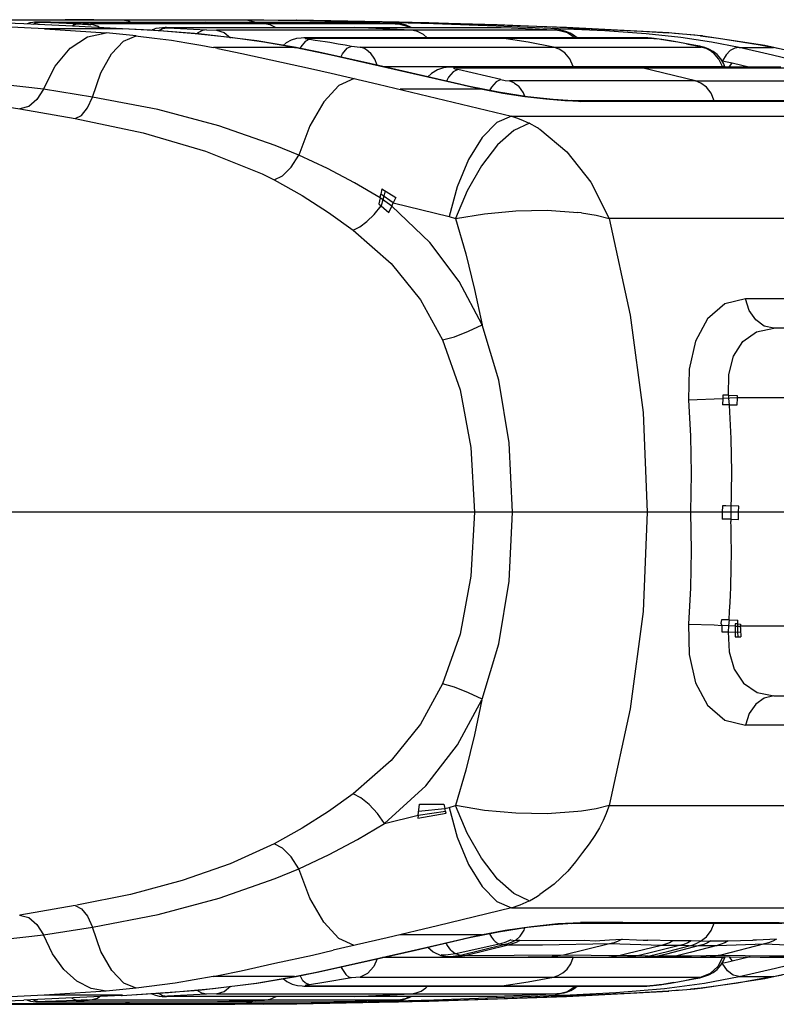
# Model space of a CAD drawing. Units: millimetres. Extents: x 163398 to 186494, y 1519 to 16902.
# Drawn here: x 173906 to 174008, y 9880 to 10014 of the extents above; entities that cross this region are included whole.
import ezdxf

# ---------------------------------------------------------------- set-up
doc = ezdxf.new("R2010")
doc.units = ezdxf.units.MM
doc.layers.add('DEFAULT', color=7, linetype='Continuous')
doc.layers.add('DiKom', color=7, linetype='Continuous')

# ---------------------------------------------------------------- blocks, each defined once
blk = doc.blocks.new('RP-19302')
at = {"layer": 'DiKom'}
for p, q in [((173875.8, 10013.55), (173934.75, 10013.55)), ((173906.05, 10012.99), (173895.99, 10013.34)), ((173936.36, 10013.47), (173897.6, 10013.47)), ((173906.9, 10013.11), (173906.52, 10012.99)), ((173907.29, 10013.18), (173906.9, 10013.11)), ((173907.62, 10013.22), (173907.29, 10013.18)), ((173907.51, 10013.21), (173907.62, 10013.22)), ((173907.55, 10013.21), (173907.51, 10013.21)), ((173907.54, 10013.05), (173907.87, 10013.16)), ((173907.63, 10013.21), (173907.55, 10013.21)), ((173908.76, 10013.21), (173907.55, 10013.21)), ((173907.62, 10013.22), (173907.74, 10013.23)), ((173907.73, 10013.19), (173907.63, 10013.21)), ((173907.73, 10013.19), (173908.69, 10013.2)), ((173907.8, 10013.18), (173907.73, 10013.19)), ((173907.74, 10013.23), (173908.81, 10013.22)), ((173907.74, 10013.23), (173907.91, 10013.23)), ((173907.87, 10013.16), (173907.8, 10013.18)), ((173907.86, 10013.16), (173908.21, 10013.17)), ((173907.94, 10013.13), (173907.86, 10013.16)), ((173909.71, 10013.23), (173907.91, 10013.23)), ((173908.21, 10013.17), (173907.94, 10013.13)), ((173908.2, 10013.23), (173908.46, 10013.23)), ((173908.37, 10013.23), (173908.2, 10013.23)), ((173908.44, 10013.19), (173908.21, 10013.17)), ((173908.66, 10013.2), (173908.44, 10013.19)), ((173908.46, 10013.23), (173908.81, 10013.22)), ((173908.56, 10013.23), (173908.46, 10013.23)), ((173908.71, 10013.2), (173911.87, 10013.09)), ((173908.76, 10013.21), (173908.74, 10013.21)), ((173908.81, 10013.22), (173908.76, 10013.21)), ((173909.71, 10013.23), (173948.14, 10013.23)), ((173915.59, 10013.52), (173911.7, 10013.55)), ((173911.87, 10013.09), (173913.11, 10013.04)), ((173919.49, 10013.47), (173915.59, 10013.52)), ((173920.29, 10013.35), (173919.49, 10013.47)), ((173920.53, 10013.23), (173920.29, 10013.35)), ((173938.78, 10012.99), (173930.82, 10013.23)), ((173934.75, 10013.55), (173938.71, 10013.53)), ((173944.96, 10013.39), (173936.36, 10013.47)), ((173937.5, 10013.23), (173936.36, 10013.47)), ((173938.71, 10013.53), (173943.12, 10013.49)), ((173957.1, 10013.24), (173943.17, 10013.49)), ((173943.17, 10013.49), (173943.19, 10013.49)), ((173961.16, 10013.14), (173943.19, 10013.49)), ((173949.06, 10013.32), (173944.96, 10013.39)), ((173948.14, 10013.23), (173948.85, 10013.22)), ((173948.71, 10013.22), (173950.07, 10013.2)), ((173953.17, 10013.23), (173949.06, 10013.32)), ((173950.07, 10013.2), (173954.47, 10013.08)), ((173952.84, 10013.1), (173953.17, 10013.23)), ((173961.8, 10012.99), (173953.17, 10013.23)), ((173970.44, 10012.84), (173957.1, 10013.24)), ((173979.86, 10012.48), (173961.16, 10013.14)), ((173908.93, 10012.32), (173898.78, 10012.84)), ((173912.74, 10012.69), (173906.05, 10012.99)), ((173907.33, 10012.93), (173907.54, 10013.05)), ((173919.49, 10012.33), (173908.83, 10012.33)), ((173908.93, 10012.32), (173917.27, 10011.76)), ((173913.3, 10012.99), (173912.61, 10012.69)), ((173912.91, 10013.02), (173912.72, 10012.97)), ((173912.72, 10012.97), (173913.11, 10012.99)), ((173919.48, 10012.33), (173912.74, 10012.69)), ((173913.11, 10013.04), (173912.91, 10013.02)), ((173913.11, 10013.04), (173913.27, 10013.05)), ((173913.11, 10012.99), (173913.33, 10012.99)), ((173913.27, 10013.05), (173913.43, 10013.05)), ((173913.33, 10012.99), (173913.6, 10013.05)), ((173913.33, 10012.99), (173914.76, 10012.9)), ((173913.43, 10013.05), (173913.6, 10013.05)), ((173913.6, 10013.05), (173913.88, 10013.05)), ((173913.88, 10013.05), (173914.65, 10013.01)), ((173914.86, 10013.01), (173914.08, 10013.04)), ((173914.65, 10013.01), (173915.19, 10012.94)), ((173914.76, 10012.9), (173915.15, 10012.84)), ((173914.86, 10013.01), (173915.14, 10012.99)), ((173915.19, 10012.94), (173915.14, 10012.99)), ((173956.79, 10012.99), (173915.15, 10012.99)), ((173915.15, 10012.99), (173916.16, 10012.67)), ((173915.15, 10012.99), (173915.15, 10012.99)), ((173915.15, 10012.84), (173915.17, 10012.9)), ((173915.17, 10012.9), (173915.19, 10012.94)), ((173916.16, 10012.67), (173916.37, 10012.5)), ((173921.37, 10011.35), (173917.26, 10011.76)), ((173919.37, 10012.34), (173919.43, 10012.33)), ((173924.51, 10012.03), (173919.49, 10012.33)), ((173923.59, 10012.18), (173923.42, 10012.1)), ((173924.04, 10012.34), (173923.59, 10012.18)), ((173925.37, 10012.51), (173924.04, 10012.34)), ((173924.39, 10012.02), (173924.95, 10012.34)), ((173924.95, 10012.34), (173925.6, 10012.46)), ((173925.33, 10012.48), (173925.6, 10012.46)), ((173925.37, 10012.51), (173925.49, 10012.5)), ((173925.49, 10012.5), (173970.25, 10012.5)), ((173925.6, 10012.46), (173930.91, 10012.16)), ((173930.91, 10012.16), (173932.28, 10012.11)), ((173969.64, 10012.11), (173932.28, 10012.11)), ((173958.81, 10012.11), (173950.98, 10012.5)), ((173954.47, 10013.08), (173955.62, 10013.04)), ((173956.83, 10012.99), (173955.2, 10013.05)), ((173955.2, 10013.05), (173955.32, 10013.05)), ((173955.32, 10013.05), (173955.72, 10013.04)), ((173955.32, 10013.05), (173955.35, 10013.05)), ((173955.57, 10013.04), (173955.35, 10013.05)), ((173955.57, 10013.04), (173956.06, 10013.05)), ((173955.72, 10013.04), (173955.59, 10013.03)), ((173955.72, 10013.04), (173956.59, 10013.01)), ((173955.84, 10013.04), (173955.72, 10013.04)), ((173956.06, 10013.05), (173955.84, 10013.04)), ((173956.06, 10013.05), (173956.1, 10013.05)), ((173956.1, 10013.05), (173956.53, 10013.04)), ((173956.4, 10013.05), (173956.1, 10013.05)), ((173956.59, 10013.01), (173957, 10012.99)), ((173956.83, 10012.99), (173957.01, 10012.99)), ((173957, 10013.01), (173957.49, 10012.94)), ((173957.2, 10012.97), (173957, 10012.99)), ((173957.48, 10012.94), (173957.2, 10012.97)), ((173957.68, 10012.9), (173957.49, 10012.94)), ((173957.89, 10012.85), (173957.68, 10012.9)), ((173958.05, 10012.81), (173957.9, 10012.85)), ((173958.73, 10012.5), (173958.05, 10012.81)), ((173970.3, 10012.69), (173961.8, 10012.99)), ((173978.73, 10012.11), (173969.64, 10012.11)), ((173970.25, 10012.5), (173970.97, 10012.48)), ((173978.77, 10012.33), (173970.3, 10012.69)), ((173983.24, 10012.32), (173970.44, 10012.84)), ((173970.97, 10012.48), (173972.35, 10012.43)), ((173972.35, 10012.43), (173978.15, 10012.16)), ((173978.15, 10012.16), (173978.17, 10012.16)), ((173978.63, 10012.34), (173978.24, 10012.16)), ((173985.09, 10012.03), (173978.77, 10012.33)), ((173978.77, 10012.33), (173983.1, 10012.33)), ((173993.79, 10011.76), (173979.86, 10012.48)), ((173983.24, 10012.32), (173990.07, 10011.99)), ((173990.69, 10011.65), (173985.09, 10012.03)), ((173990.07, 10011.99), (173993.7, 10011.76)), ((173995.21, 10011.64), (173993.7, 10011.76)), ((173993.78, 10011.76), (173993.7, 10011.76)), ((173929.75, 10011.75), (173929.61, 10011.63)), ((173938.69, 10010.51), (173934.16, 10011.14)), ((173943.11, 10009.76), (173937.77, 10010.67)), ((173942.85, 10009.78), (173938.69, 10010.51)), ((173943.8, 10011.06), (173943.15, 10010.98)), ((173944.17, 10011.07), (173943.8, 10011.06)), ((173944.18, 10011.07), (173944.17, 10011.07)), ((173944.54, 10011.04), (173944.18, 10011.07)), ((173990.78, 10011.07), (173944.18, 10011.07)), ((173944.54, 10011.04), (173990.78, 10011.04)), ((173944.58, 10010.94), (173944.91, 10010.89)), ((173944.91, 10010.89), (173945.68, 10010.78)), ((173945.68, 10010.78), (173947.07, 10010.57)), ((173947.07, 10010.57), (173947.69, 10010.48)), ((173947.69, 10010.48), (173948.82, 10010.29)), ((173971.08, 10011.05), (173970.68, 10011.07)), ((173981.31, 10011.07), (173980.82, 10011.46)), ((173995.44, 10011.14), (173990.69, 10011.65)), ((173990.93, 10011.07), (173990.75, 10011.07)), ((173991.21, 10011.04), (173990.78, 10011.07)), ((173990.78, 10011.04), (173991.21, 10011.04)), ((173991.42, 10011.04), (173990.93, 10011.07)), ((173991.21, 10011.04), (173992.3, 10010.94)), ((173992.84, 10010.88), (173991.42, 10011.04)), ((173992.71, 10010.89), (173994.04, 10010.68)), ((173992.71, 10010.89), (173992.84, 10010.88)), ((173994.03, 10010.69), (173992.84, 10010.88)), ((173997.19, 10010.11), (173994.03, 10010.69)), ((173994.04, 10010.68), (173994.63, 10010.57)), ((173997.31, 10011.45), (173994.57, 10011.7)), ((173999.57, 10010.51), (173995.44, 10011.14)), ((173998.17, 10011.35), (173996.7, 10011.51)), ((173998.41, 10011.33), (173997.31, 10011.45)), ((173998.11, 10011.36), (174000.54, 10011.06)), ((173998.35, 10011.34), (173998.17, 10011.35)), ((174006.84, 10010.04), (173998.4, 10011.33)), ((174003.34, 10009.78), (173999.57, 10010.51)), ((174000.54, 10011.06), (174006.19, 10010.13)), ((173932.29, 10009.7), (173931.87, 10009.78)), ((173942.86, 10009.78), (173931.87, 10009.78)), ((173932.44, 10009.66), (173932.29, 10009.7)), ((173932.44, 10009.66), (173935.71, 10008.98)), ((173941.76, 10010.4), (173941.34, 10010.06)), ((173947.86, 10008.73), (173942.86, 10009.78)), ((173942.87, 10009.78), (173943.04, 10009.78)), ((173946.21, 10009.13), (173943.04, 10009.78)), ((173943.04, 10009.78), (173943.11, 10009.76)), ((173943.75, 10009.87), (173943.61, 10009.53)), ((173953.31, 10007.56), (173946.21, 10009.13)), ((173948.82, 10010.29), (173949.79, 10010.12)), ((173949.79, 10010.12), (173950.64, 10009.97)), ((173950.64, 10009.97), (173951.8, 10009.84)), ((173951.8, 10009.84), (173998.18, 10009.84)), ((173952.9, 10009.28), (173953.2, 10009.04)), ((173996.19, 10010.29), (173997.83, 10009.97)), ((173998, 10009.95), (173997.19, 10010.11)), ((173997.99, 10009.95), (173997.83, 10009.97)), ((173998.15, 10009.92), (173998, 10009.95)), ((173999.56, 10009.28), (173999.71, 10009.16)), ((173999.71, 10009.16), (173999.86, 10009.04)), ((174003.34, 10009.78), (174008.02, 10009.78)), ((174007.9, 10008.73), (174003.34, 10009.78)), ((174006.19, 10010.13), (174008.03, 10009.78)), ((174016.49, 10007.85), (174006.84, 10010.04)), ((174008.58, 10009.66), (174008.02, 10009.78)), ((173935.71, 10008.98), (173945.06, 10006.91)), ((173965.61, 10004.68), (173947.86, 10008.73)), ((174000.6, 10008.19), (173999.86, 10009.04)), ((174000.86, 10008.24), (174000.37, 10008.8)), ((174001.07, 10007.2), (174000.6, 10008.19)), ((174001.25, 10007.57), (174000.86, 10008.24)), ((174001.07, 10007.97), (174001.73, 10007.84)), ((174001.73, 10007.84), (174002.39, 10007.69)), ((174012.46, 10007.62), (174007.9, 10008.73)), ((173945.06, 10006.91), (173947.86, 10006.28)), ((173961.01, 10005.79), (173953.31, 10007.56)), ((173954.88, 10007.2), (173991.78, 10007.2)), ((173962.31, 10006.74), (173961.49, 10006.26)), ((173963.13, 10007.01), (173962.31, 10006.74)), ((173963.92, 10007.11), (173963.13, 10007.01)), ((173964.13, 10007.11), (173963.92, 10007.11)), ((173990.13, 10007.11), (173964.13, 10007.11)), ((173964.7, 10007.05), (173964.14, 10007.11)), ((173964.7, 10007.05), (173964.5, 10006.99)), ((173964.5, 10006.99), (173964.63, 10006.92)), ((173964.63, 10006.92), (173964.84, 10006.85)), ((173964.87, 10007.03), (173964.71, 10007.04)), ((173964.84, 10006.85), (173965.1, 10006.78)), ((173964.87, 10007.03), (173989.41, 10007.03)), ((173970.94, 10005.42), (173965.1, 10006.78)), ((173990.13, 10007.03), (173989.41, 10007.11)), ((173989.41, 10007.03), (174009.71, 10007.03)), ((174000.72, 10007.11), (173990.13, 10007.11)), ((173997.4, 10005.23), (173990.13, 10007.03)), ((173991.78, 10007.2), (174001.07, 10007.2)), ((174009.04, 10007.11), (174000.72, 10007.11)), ((174001.07, 10007.2), (174001.37, 10007.27)), ((174001.37, 10007.27), (174001.25, 10007.57)), ((174001.46, 10007.11), (174001.37, 10007.27)), ((174002.01, 10007.11), (174002.39, 10007.69)), ((174002.39, 10007.69), (174004.86, 10007.11)), ((173947.86, 10006.28), (173954.28, 10004.8)), ((173961.49, 10006.26), (173961.01, 10005.79)), ((173966.7, 10004.47), (173961.01, 10005.79)), ((173963.81, 10005.74), (173963.53, 10005.21)), ((173970.94, 10005.42), (173971.54, 10005.31)), ((173971.54, 10005.31), (173972.11, 10005.26)), ((173997.4, 10005.23), (173972.11, 10005.26)), ((173972.82, 10004.94), (173972.11, 10005.26)), ((173997.4, 10005.23), (174007.91, 10005.23)), ((174007.91, 10005.23), (174016.92, 10005.26)), ((173915.4, 10003.04), (173908.73, 10004.12)), ((173954.28, 10004.8), (173972.38, 10000.45)), ((173968.22, 10004.1), (173957.25, 10004.1)), ((173965.84, 10004.67), (173965.59, 10004.68)), ((173966.14, 10004.55), (173965.61, 10004.68)), ((173965.86, 10004.66), (173965.84, 10004.67)), ((173968.23, 10004.1), (173966.14, 10004.55)), ((173970.64, 10003.68), (173966.7, 10004.47)), ((173972.82, 10004.94), (173973.37, 10004.5)), ((173974.56, 10003.07), (173970.64, 10003.68)), ((173981.83, 10002.43), (173979.66, 10002.51)), ((173987.88, 10002.54), (173980.55, 10002.55)), ((173981.14, 10002.54), (173980.75, 10002.54)), ((173981.15, 10002.53), (173981.83, 10002.44)), ((173981.83, 10002.53), (173981.15, 10002.53)), ((174007.65, 10002.52), (173981.83, 10002.53)), ((174007.65, 10002.42), (173981.83, 10002.43)), ((173999.97, 10002.53), (173987.88, 10002.54)), ((173999.97, 10002.53), (174007.65, 10002.54)), ((174007.65, 10002.54), (174019.68, 10002.56)), ((174008.41, 10002.42), (174007.65, 10002.52)), ((174019.68, 10002.52), (174007.65, 10002.52)), ((174028.91, 10002.43), (174007.65, 10002.42)), ((173903.23, 10001.79), (173905.51, 10001.42)), ((173905.51, 10001.42), (173913.07, 10000.12)), ((173972.37, 10000.45), (174019.1, 10000.43)), ((173975.91, 9998.85), (173974.81, 9999.47)), ((173976.08, 9998.74), (173975.91, 9998.85)), ((173976.08, 9998.74), (173976.23, 9998.65)), ((173943.48, 9995.12), (173940.25, 9996.46)), ((173938.48, 9992.58), (173940.11, 9991.76)), ((173954.77, 9990.54), (173954.61, 9989.82)), ((173954.77, 9990.54), (173956.66, 9989.4)), ((173954.51, 9989.35), (173954.33, 9988.52)), ((173954.53, 9989.34), (173954.61, 9989.82)), ((173956.11, 9988.18), (173954.53, 9989.34)), ((173956.32, 9988.67), (173954.61, 9989.82)), ((173954.89, 9989.07), (173954.65, 9988.24)), ((173955.02, 9989.55), (173954.89, 9989.07)), ((173955.22, 9990.27), (173955.02, 9989.55)), ((173956.66, 9989.4), (173956.32, 9988.67)), ((173954.33, 9988.52), (173955.69, 9987.35)), ((173955.69, 9987.35), (173956.11, 9988.18)), ((173956.11, 9988.18), (173956.32, 9988.67)), ((173956.32, 9988.67), (173963.91, 9986.81)), ((173963.91, 9986.81), (173964.77, 9986.52)), ((173981.92, 9987.29), (173981.42, 9987.35)), ((174028.68, 9986.54), (173985.66, 9986.53)), ((174019.6, 9975.6), (174004.23, 9975.61)), ((174067.71, 9971.62), (174008.09, 9971.62)), ((174001.15, 9962.51), (174001.13, 9962.07)), ((174001.89, 9962.5), (174001.15, 9962.51)), ((174001.89, 9962.5), (174003.09, 9962.47)), ((174001.89, 9962.5), (174001.91, 9962.1)), ((174003.09, 9962.47), (174003.08, 9962.15)), ((173996.47, 9961.88), (174001.13, 9962.07)), ((174001.13, 9962.07), (174001.09, 9961.18)), ((174001.99, 9961.17), (174001.09, 9961.18)), ((174003.08, 9962.15), (174001.13, 9962.07)), ((174001.91, 9962.1), (174001.99, 9961.16)), ((174003.04, 9961.14), (174001.99, 9961.16)), ((174003.08, 9962.15), (174003.04, 9961.14)), ((174058.56, 9962.15), (174003.08, 9962.15)), ((174002.29, 9952.03), (174002.21, 9946.63)), ((174068.96, 9946.62), (173130.33, 9946.62)), ((174001.07, 9947.44), (174001.04, 9946.62)), ((174001.04, 9946.62), (174001.04, 9945.66)), ((174001.56, 9947.44), (174001.07, 9947.44)), ((174003.29, 9947.41), (174001.56, 9947.44)), ((174002.21, 9946.63), (174002.24, 9945.31)), ((174003.26, 9946.62), (174003.29, 9947.41)), ((174003.26, 9945.62), (174003.26, 9946.62)), ((174002.23, 9945.64), (174001.04, 9945.66)), ((174002.23, 9945.64), (174003.26, 9945.62)), ((174002.26, 9944.59), (174002.24, 9945.31)), ((174002.27, 9943.75), (174002.26, 9944.59)), ((174002.28, 9942.79), (174002.27, 9943.75)), ((174002.29, 9941.69), (174002.28, 9942.79)), ((174001.98, 9931.95), (174000.97, 9931.96)), ((174001.98, 9931.95), (174001.91, 9931.15)), ((174001.98, 9931.95), (174003.18, 9931.92)), ((174003.18, 9931.11), (174003.18, 9931.92)), ((173996.47, 9931.37), (173999.94, 9931.26)), ((173999.94, 9931.26), (174000.98, 9931.18)), ((174001.91, 9931.15), (174000.98, 9931.19)), ((174000.98, 9931.19), (174000.99, 9930.33)), ((174000.99, 9930.33), (174001.86, 9930.32)), ((174001.91, 9931.15), (174001.86, 9930.32)), ((174001.86, 9930.32), (174003.55, 9930.29)), ((174002.79, 9931.12), (174001.91, 9931.15)), ((174003.18, 9931.4), (174002.79, 9931.4)), ((174002.79, 9931.4), (174002.79, 9931.12)), ((174002.79, 9931.12), (174003.54, 9931.1)), ((174002.79, 9931.12), (174002.8, 9930.3)), ((174002.8, 9930.3), (174002.83, 9929.67)), ((174003.18, 9931.4), (174003.54, 9931.39)), ((174003.19, 9930.29), (174003.18, 9931.11)), ((174003.21, 9929.67), (174003.19, 9930.29)), ((174003.54, 9931.39), (174003.54, 9931.1)), ((174058.56, 9931.1), (174003.54, 9931.1)), ((174003.54, 9930.91), (174003.54, 9931.1)), ((174003.54, 9930.91), (174003.55, 9930.29)), ((174003.55, 9930.29), (174003.56, 9930.01)), ((174002.83, 9929.67), (174003.57, 9929.66)), ((174003.56, 9930.01), (174003.57, 9929.66)), ((174008.09, 9921.62), (174006.77, 9921.33)), ((174008.09, 9921.62), (174067.71, 9921.62)), ((174052.05, 9917.64), (174004.23, 9917.64)), ((173959.69, 9905.39), (173959.89, 9906.91)), ((173959.76, 9905.95), (173963.34, 9906.29)), ((173959.89, 9906.91), (173963.19, 9906.91)), ((173963.19, 9906.91), (173963.34, 9906.29)), ((173963.34, 9906.29), (173963.91, 9906.43)), ((173963.43, 9905.93), (173963.34, 9906.29)), ((173963.91, 9906.43), (173964.77, 9906.72)), ((173985.66, 9906.72), (173985.58, 9906.51)), ((173985.66, 9906.72), (174028.68, 9906.7)), ((173955.14, 9904.29), (173959.69, 9905.39)), ((173959.64, 9905.01), (173963.49, 9905.68)), ((173959.69, 9905.39), (173959.64, 9905.01)), ((173959.69, 9905.39), (173963.43, 9905.93)), ((173963.49, 9905.68), (173963.43, 9905.93)), ((173981.92, 9905.96), (173981.42, 9905.89)), ((173940.25, 9896.78), (173943.48, 9898.13)), ((173974.83, 9893.77), (173975.91, 9894.39)), ((173975.91, 9894.39), (173976.09, 9894.51)), ((173976.09, 9894.51), (173976.26, 9894.62)), ((173913.07, 9893.12), (173905.51, 9891.82)), ((173972.37, 9892.8), (173962.32, 9890.34)), ((173972.37, 9892.8), (174020.25, 9892.82)), ((173908.73, 9889.12), (173915.4, 9890.2)), ((173962.32, 9890.34), (173955.47, 9888.72)), ((173970.64, 9889.56), (173974.56, 9890.17)), ((173978.69, 9890.67), (173981.8, 9890.8)), ((173980.55, 9890.69), (173999.97, 9890.71)), ((173980.75, 9890.71), (173981.14, 9890.71)), ((173981.14, 9890.71), (173999.97, 9890.73)), ((173981.16, 9890.71), (173981.8, 9890.8)), ((173987.53, 9890.81), (173981.77, 9890.79)), ((173987.53, 9890.81), (174008.78, 9890.83)), ((173999.97, 9890.73), (174009.16, 9890.73)), ((174010.59, 9890.71), (173999.97, 9890.71)), ((174007.65, 9890.73), (174008.41, 9890.83)), ((173955.47, 9888.72), (173948.15, 9887.03)), ((173968.32, 9889.14), (173957.27, 9889.14)), ((173959.34, 9887.07), (173966.7, 9888.77)), ((173965.65, 9888.56), (173966.97, 9888.86)), ((173966.7, 9888.77), (173970.64, 9889.56)), ((173966.97, 9888.86), (173968.24, 9889.14)), ((173954.36, 9885.95), (173960.74, 9887.42)), ((173960.74, 9887.42), (173965.65, 9888.56)), ((173961.02, 9887.45), (173961.72, 9886.82)), ((173963.61, 9887.82), (173963.5, 9888.03)), ((173963.7, 9887.67), (173963.61, 9887.82)), ((173964.16, 9887.05), (173963.7, 9887.67)), ((173970.71, 9887.88), (173964.84, 9886.53)), ((173971.35, 9887.77), (173965.46, 9886.33)), ((173965.65, 9888.56), (173965.85, 9888.58)), ((173971.93, 9887.75), (173966.04, 9886.28)), ((173971.35, 9887.77), (173970.71, 9887.88)), ((173971.93, 9887.75), (173971.35, 9887.77)), ((173976.61, 9887.72), (173971.93, 9887.75)), ((173972.28, 9888.46), (173972.91, 9888.37)), ((173973.51, 9888.36), (173972.91, 9888.37)), ((173973.51, 9888.36), (173982.37, 9888.39)), ((173985.73, 9887.9), (173976.61, 9887.72)), ((173985.73, 9887.9), (173979.45, 9886.38)), ((173992.77, 9887.68), (173985.73, 9887.9)), ((173987.44, 9888.56), (173989.38, 9888.45)), ((173992.77, 9887.68), (173988.07, 9886.53)), ((173989.38, 9888.45), (173990.29, 9888.43)), ((173990.29, 9888.43), (173990.91, 9888.43)), ((173994.34, 9888.34), (173990.91, 9888.43)), ((173995.26, 9887.67), (173991.08, 9886.65)), ((173995.26, 9887.67), (173992.77, 9887.68)), ((173997.98, 9887.67), (173993.47, 9886.52)), ((173993.77, 9886.93), (173996.56, 9887.62)), ((173996.84, 9888.33), (173994.34, 9888.34)), ((173996.56, 9887.62), (173995.26, 9887.67)), ((173996.56, 9887.62), (173997.98, 9887.67)), ((174000.37, 9887.68), (173996.69, 9886.73)), ((173998.08, 9888.28), (173996.84, 9888.33)), ((173997.98, 9887.67), (174000.37, 9887.68)), ((173998.08, 9888.28), (173999.5, 9888.33)), ((173999.5, 9888.33), (174001.88, 9888.34)), ((174000.37, 9887.68), (174006.79, 9887.9)), ((174006.79, 9887.9), (174000.84, 9886.38)), ((174001.88, 9888.34), (174005.2, 9888.43)), ((174005.73, 9888.43), (174005.2, 9888.43)), ((174008.41, 9888.56), (174005.73, 9888.43)), ((174006.79, 9887.9), (174009.86, 9887.76)), ((173940.2, 9885.28), (173945.31, 9886.39)), ((173945.31, 9886.39), (173948.15, 9887.03)), ((173949.72, 9884.91), (173954.36, 9885.95)), ((173953.31, 9885.68), (173959.34, 9887.07)), ((173991.78, 9886.04), (173954.87, 9886.04)), ((173961.72, 9886.82), (173962.76, 9886.33)), ((173962.76, 9886.33), (173963.74, 9886.15)), ((173963.42, 9886.36), (173962.83, 9886.43)), ((173962.83, 9886.43), (173963.44, 9886.2)), ((173964.84, 9886.53), (173963.42, 9886.36)), ((173963.44, 9886.2), (173963.55, 9886.17)), ((173964.09, 9886.14), (173963.44, 9886.2)), ((173963.55, 9886.17), (173964.45, 9886.09)), ((173963.55, 9886.17), (173963.73, 9886.15)), ((173965.46, 9886.33), (173964.09, 9886.14)), ((173964.3, 9886.9), (173964.16, 9887.05)), ((173964.57, 9886.67), (173964.3, 9886.9)), ((173964.45, 9886.09), (173964.64, 9886.09)), ((173964.84, 9886.53), (173964.57, 9886.67)), ((173966.04, 9886.28), (173964.64, 9886.09)), ((173964.64, 9886.09), (173969.21, 9886.11)), ((173964.64, 9886.09), (173964.64, 9886.09)), ((173965.46, 9886.33), (173964.84, 9886.53)), ((173966.04, 9886.28), (173965.46, 9886.33)), ((173979.45, 9886.38), (173966.04, 9886.28)), ((173969.21, 9886.11), (173974.64, 9886.16)), ((173974.64, 9886.16), (173977.92, 9886.18)), ((173977.89, 9886.18), (173980.8, 9886.15)), ((173979.45, 9886.38), (173977.92, 9886.18)), ((173986.99, 9886.27), (173979.45, 9886.38)), ((173980.44, 9885.2), (173980.8, 9886.04)), ((173980.8, 9886.15), (173985.61, 9886.09)), ((173985.66, 9886.09), (173985.61, 9886.09)), ((173986.99, 9886.27), (173985.66, 9886.09)), ((173985.66, 9886.09), (173988.18, 9886.09)), ((173988.07, 9886.53), (173986.99, 9886.27)), ((173989.51, 9886.27), (173986.99, 9886.27)), ((173988.16, 9886.09), (173989.72, 9886.08)), ((173988.79, 9886.13), (173988.18, 9886.09)), ((173989.51, 9886.27), (173988.79, 9886.13)), ((173991.08, 9886.65), (173989.51, 9886.27)), ((173991, 9886.25), (173989.51, 9886.27)), ((173989.72, 9886.08), (173989.77, 9886.08)), ((173989.77, 9886.08), (173990.35, 9886.12)), ((173989.77, 9886.08), (173991.21, 9886.09)), ((173990.35, 9886.12), (173991, 9886.25)), ((173991, 9886.25), (173993.77, 9886.93)), ((173991, 9886.25), (173992.46, 9886.27)), ((173991.2, 9886.09), (173993.58, 9886.09)), ((173991.77, 9886.13), (173991.21, 9886.09)), ((173992.46, 9886.27), (173991.77, 9886.13)), ((174001.07, 9886.04), (173991.78, 9886.04)), ((173993.47, 9886.52), (173992.46, 9886.27)), ((173992.46, 9886.27), (173994.86, 9886.27)), ((173993.64, 9886.09), (173993.58, 9886.09)), ((173994.86, 9886.27), (173993.64, 9886.09)), ((173993.64, 9886.09), (173998.12, 9886.16)), ((173996.69, 9886.73), (173994.86, 9886.27)), ((173994.86, 9886.27), (173996.85, 9886.3)), ((173996.85, 9886.3), (174000.84, 9886.38)), ((173998.12, 9886.16), (173999.43, 9886.18)), ((173999.39, 9886.18), (174002.12, 9886.16)), ((174000.84, 9886.38), (173999.43, 9886.18)), ((174001.07, 9886.04), (174000.43, 9884.82)), ((174000.84, 9886.38), (174007.47, 9886.29)), ((174001.07, 9886.04), (174001.32, 9886.02)), ((174001.25, 9885.67), (174001.37, 9885.97)), ((174001.32, 9886.02), (174001.37, 9885.97)), ((174001.37, 9885.97), (174001.48, 9886.17)), ((174001.99, 9886.16), (174002.39, 9885.55)), ((174002.12, 9886.16), (174006.23, 9886.11)), ((174004.83, 9886.13), (174002.39, 9885.55)), ((174006.23, 9886.11), (174009.46, 9886.09)), ((174007.47, 9886.29), (174010.74, 9886.28)), ((173935.62, 9884.25), (173940.2, 9885.28)), ((173945.64, 9884.02), (173949.72, 9884.91)), ((173946.21, 9884.11), (173953.31, 9885.68)), ((173949.15, 9884.82), (173949.86, 9883.74)), ((174000.43, 9884.82), (173999.41, 9883.88)), ((174000.86, 9885), (174001.25, 9885.67)), ((174001.47, 9885.35), (174001.07, 9885.27)), ((174002.27, 9885.53), (174001.47, 9885.35)), ((174003.35, 9883.47), (174008.28, 9884.61)), ((174006.84, 9883.21), (174016.49, 9885.39)), ((174008.28, 9884.61), (174012.18, 9885.56)), ((173942.86, 9883.47), (173931.83, 9883.47)), ((173931.87, 9883.47), (173932.51, 9883.59)), ((173932.51, 9883.59), (173935.62, 9884.25)), ((173937.65, 9882.58), (173942.87, 9883.47)), ((173937.77, 9882.58), (173943.11, 9883.48)), ((173942.87, 9883.47), (173944.25, 9883.73)), ((173942.87, 9883.47), (173943.04, 9883.47)), ((173943.04, 9883.47), (173946.21, 9884.11)), ((173943.04, 9883.47), (173943.11, 9883.48)), ((173944.03, 9882.9), (173943.63, 9883.59)), ((173944.25, 9883.73), (173945.64, 9884.02)), ((173950.65, 9883.28), (173946.86, 9882.64)), ((173951.8, 9883.4), (173950.65, 9883.28)), ((173951.8, 9883.4), (173998.18, 9883.4)), ((173997.84, 9883.28), (173996.14, 9882.94)), ((173997.19, 9883.14), (173998.01, 9883.3)), ((173998.12, 9883.34), (173997.84, 9883.28)), ((173997.84, 9883.28), (173998.01, 9883.3)), ((173998.01, 9883.3), (173999.25, 9883.68)), ((173999.41, 9883.88), (173998.18, 9883.4)), ((173998.62, 9882.58), (174003.35, 9883.47)), ((173999.25, 9883.68), (173999.82, 9884)), ((174008.03, 9883.47), (174003.13, 9882.57)), ((174003.34, 9883.47), (174008.03, 9883.47)), ((174008.02, 9883.47), (174009.18, 9883.71)), ((173929.86, 9881.63), (173937.77, 9882.58)), ((173931.83, 9881.84), (173937.65, 9882.58)), ((173941.34, 9883.18), (173941.86, 9882.78)), ((173941.86, 9882.78), (173942.58, 9882.43)), ((173943.92, 9882.18), (173944.17, 9882.17)), ((173944.34, 9882.62), (173944.03, 9882.9)), ((173944.17, 9882.17), (173990.78, 9882.17)), ((173944.18, 9882.17), (173944.54, 9882.2)), ((173944.91, 9882.36), (173944.34, 9882.62)), ((173944.36, 9882.21), (173944.54, 9882.2)), ((173944.54, 9882.2), (173950.98, 9882.2)), ((173944.91, 9882.36), (173944.7, 9882.32)), ((173946.86, 9882.64), (173944.91, 9882.36)), ((173950.98, 9882.2), (173991.22, 9882.2)), ((173970.68, 9882.17), (173971.08, 9882.2)), ((173980.92, 9881.85), (173981.32, 9882.17)), ((173990.75, 9882.17), (173992.09, 9882.27)), ((173990.75, 9882.17), (173990.78, 9882.17)), ((173990.78, 9882.17), (173991.21, 9882.2)), ((173991.4, 9882.21), (173991.22, 9882.2)), ((173992.47, 9882.32), (173991.4, 9882.21)), ((173992.09, 9882.27), (173992.84, 9882.37)), ((173992.71, 9882.36), (173992.47, 9882.32)), ((173994.45, 9882.64), (173992.71, 9882.36)), ((173992.71, 9882.36), (173992.84, 9882.37)), ((173992.84, 9882.37), (173994.01, 9882.56)), ((173993.21, 9881.84), (173998.62, 9882.58)), ((173994.01, 9882.56), (173997.19, 9883.14)), ((173997.31, 9881.79), (173998.41, 9881.91)), ((173998.17, 9881.89), (173998.4, 9881.91)), ((174003.13, 9882.57), (173998.18, 9881.89)), ((173998.4, 9881.91), (174006.84, 9883.21)), ((173998.4, 9881.91), (173998.41, 9881.91)), ((173908.82, 9880.92), (173898.71, 9880.4)), ((173917.26, 9881.48), (173908.82, 9880.92)), ((173919.48, 9880.92), (173908.82, 9880.92)), ((173919.36, 9880.91), (173912.75, 9880.56)), ((173916.08, 9880.53), (173916.35, 9880.75)), ((173921.36, 9881.89), (173917.26, 9881.48)), ((173919.36, 9880.91), (173919.43, 9880.91)), ((173919.37, 9880.91), (173925.76, 9881.3)), ((173919.43, 9880.91), (173929.86, 9881.63)), ((173924.33, 9881.25), (173924.92, 9880.91)), ((173924.89, 9880.75), (173925.24, 9880.74)), ((173924.92, 9880.91), (173925.6, 9880.78)), ((173925.24, 9880.74), (173925.37, 9880.74)), ((173925.32, 9880.75), (173925.49, 9880.74)), ((173925.37, 9880.74), (173925.49, 9880.74)), ((173970.23, 9880.74), (173925.53, 9880.74)), ((173930.91, 9881.08), (173925.6, 9880.78)), ((173925.76, 9881.3), (173931.83, 9881.84)), ((173932.28, 9881.13), (173930.91, 9881.08)), ((173932.28, 9881.13), (173978.73, 9881.13)), ((173950.98, 9880.74), (173958.81, 9881.13)), ((173957.69, 9880.34), (173958.49, 9880.61)), ((173958.13, 9880.53), (173958.45, 9880.74)), ((173958.49, 9880.61), (173958.74, 9880.74)), ((173961.16, 9880.11), (173979.86, 9880.77)), ((173970.46, 9880.75), (173970.25, 9880.74)), ((173978.63, 9880.91), (173970.31, 9880.56)), ((173983.11, 9880.92), (173970.34, 9880.4)), ((173971.45, 9880.78), (173970.46, 9880.75)), ((173973.85, 9880.89), (173971.44, 9880.78)), ((173978.15, 9881.08), (173973.85, 9880.89)), ((173978.15, 9881.08), (173978.17, 9881.09)), ((173978.63, 9880.91), (173978.28, 9881.09)), ((173978.42, 9881.1), (173979.56, 9881.23)), ((173978.62, 9880.91), (173986.6, 9881.3)), ((173978.77, 9880.92), (173983.11, 9880.92)), ((173979.56, 9881.23), (173980.02, 9881.37)), ((173979.86, 9880.77), (173993.79, 9881.49)), ((173980.02, 9881.37), (173980.48, 9881.58)), ((173980.48, 9881.58), (173980.92, 9881.85)), ((173988.28, 9881.16), (173983.11, 9880.92)), ((173986.6, 9881.3), (173993.21, 9881.84)), ((173993.7, 9881.48), (173988.28, 9881.16)), ((173995.25, 9881.61), (173993.7, 9881.48)), ((173993.7, 9881.48), (173993.78, 9881.49)), ((173994.57, 9881.55), (173997.31, 9881.79)), ((173998.18, 9881.89), (173996.75, 9881.74)), ((173875.58, 9879.69), (173934.78, 9879.69)), ((173896.55, 9879.93), (173906.06, 9880.26)), ((173897.6, 9879.78), (173936.36, 9879.78)), ((173912.75, 9880.56), (173906.06, 9880.26)), ((173907.92, 9880.01), (173908.1, 9880.01)), ((173908.36, 9880.04), (173907.97, 9880.02)), ((173907.97, 9880.02), (173908.25, 9880.01)), ((173908.1, 9880.01), (173908.17, 9880.01)), ((173908.17, 9880.01), (173920.12, 9880.01)), ((173908.36, 9880.04), (173908.25, 9880.01)), ((173908.97, 9880.06), (173908.29, 9880.03)), ((173913.31, 9880.21), (173908.97, 9880.06)), ((173911.7, 9879.69), (173915.59, 9879.73)), ((173913.46, 9880.23), (173913.18, 9880.23)), ((173913.18, 9880.23), (173913.24, 9880.21)), ((173913.24, 9880.21), (173913.31, 9880.21)), ((173913.31, 9880.21), (173913.38, 9880.21)), ((173913.59, 9880.21), (173913.31, 9880.21)), ((173913.38, 9880.21), (173914.29, 9880.23)), ((173913.86, 9880.24), (173913.45, 9880.23)), ((173913.45, 9880.23), (173913.59, 9880.21)), ((173914.01, 9880.22), (173913.59, 9880.21)), ((173913.59, 9880.21), (173913.66, 9880.21)), ((173914.65, 9880.31), (173913.86, 9880.24)), ((173914.01, 9880.22), (173914.54, 9880.24)), ((173914.81, 9880.26), (173914.42, 9880.24)), ((173914.54, 9880.24), (173914.88, 9880.25)), ((173914.65, 9880.31), (173914.74, 9880.28)), ((173914.74, 9880.28), (173914.81, 9880.26)), ((173914.81, 9880.26), (173914.88, 9880.25)), ((173915.03, 9880.25), (173914.9, 9880.25)), ((173915.03, 9880.25), (173916.08, 9880.53)), ((173956.86, 9880.25), (173915.03, 9880.25)), ((173915.59, 9879.73), (173919.49, 9879.78)), ((173919.49, 9879.78), (173920.28, 9879.9)), ((173920.12, 9880.01), (173948.31, 9880.01)), ((173920.28, 9879.9), (173920.53, 9880.01)), ((173930.82, 9880.01), (173938.79, 9880.25)), ((173938.71, 9879.71), (173934.78, 9879.69)), ((173936.35, 9879.78), (173945.16, 9879.86)), ((173937.51, 9880.01), (173936.36, 9879.78)), ((173938.71, 9879.71), (173943.19, 9879.75)), ((173957.04, 9880), (173943.17, 9879.75)), ((173943.19, 9879.75), (173961.16, 9880.11)), ((173945.16, 9879.86), (173949.12, 9879.93)), ((173949.63, 9880.04), (173948.21, 9880.01)), ((173948.58, 9880.02), (173948.21, 9880.01)), ((173949.12, 9879.93), (173953.16, 9880.02)), ((173951.11, 9880.07), (173949.52, 9880.03)), ((173955.84, 9880.21), (173951.11, 9880.07)), ((173953.16, 9880.02), (173952.96, 9880.12)), ((173961.82, 9880.26), (173953.16, 9880.02)), ((173955.7, 9880.21), (173956.98, 9880.25)), ((173955.84, 9880.21), (173955.7, 9880.21)), ((173956.09, 9880.21), (173955.84, 9880.21)), ((173956.09, 9880.21), (173955.94, 9880.21)), ((173956.09, 9880.21), (173956.55, 9880.23)), ((173956.14, 9880.21), (173956.09, 9880.21)), ((173956.14, 9880.21), (173956.2, 9880.22)), ((173956.83, 9880.24), (173956.45, 9880.22)), ((173957.15, 9880.26), (173956.82, 9880.24)), ((173956.87, 9880.25), (173958.13, 9880.53)), ((173956.87, 9880.25), (173956.99, 9880.25)), ((173957.16, 9880.26), (173956.98, 9880.25)), ((173970.34, 9880.4), (173957.04, 9880)), ((173957.05, 9880.25), (173957.16, 9880.26)), ((173957.16, 9880.26), (173957.15, 9880.26)), ((173957.25, 9880.27), (173957.16, 9880.26)), ((173957.25, 9880.27), (173957.69, 9880.34)), ((173970.31, 9880.56), (173961.82, 9880.26))]:
    blk.add_line(p, q, dxfattribs=at)
for points in [[(173908.74, 10013.21), (173908.69, 10013.2), (173908.67, 10013.2), (173908.68, 10013.2), (173908.69, 10013.2)], [(173908.73, 10004.12), (173910.32, 10007.25), (173912.37, 10009.67), (173914.74, 10011.22), (173917.27, 10011.76)], [(173937.77, 10010.67), (173929.86, 10011.61), (173923.32, 10012.11), (173919.43, 10012.33)], [(173934.16, 10011.14), (173929.37, 10011.65), (173924.51, 10012.03)], [(173925.49, 10012.5), (173925.29, 10012.5), (173925.33, 10012.48)], [(173930.91, 10012.16), (173930.36, 10012.07), (173929.75, 10011.75)], [(173932.28, 10012.11), (173933.32, 10011.81), (173934.17, 10011.1)], [(173940.39, 10012.47), (173939.58, 10012.86), (173938.78, 10012.99)], [(173957.94, 10012.84), (173957.19, 10012.99), (173956.4, 10013.05)], [(173957.01, 10012.99), (173958.22, 10012.67), (173958.46, 10012.5)], [(173960.94, 10011.07), (173960.42, 10011.56), (173959.6, 10011.96), (173958.81, 10012.11)], [(173978.15, 10012.16), (173978.64, 10012.13), (173978.79, 10012.12), (173978.73, 10012.11)], [(173980.82, 10011.46), (173980.37, 10011.72), (173979.92, 10011.91), (173979.48, 10012.03), (173979.09, 10012.1), (173978.82, 10012.12), (173978.58, 10012.14)], [(173978.73, 10012.11), (173980, 10011.81), (173981.06, 10011.07)], [(173915.4, 10003.04), (173916.55, 10006.33), (173918, 10008.93), (173919.63, 10010.65), (173921.37, 10011.35)], [(173921.26, 10011.36), (173923.83, 10011.06), (173926.15, 10010.75), (173928.24, 10010.43), (173930.13, 10010.11), (173931.83, 10009.78)], [(173943.15, 10010.98), (173942.45, 10010.76), (173941.76, 10010.4)], [(173944.91, 10010.89), (173944.32, 10010.61), (173943.75, 10009.87)], [(173944.54, 10011.04), (173944.34, 10011.03), (173944.34, 10011), (173944.58, 10010.94)], [(173978.12, 10009.84), (173974.66, 10010.49), (173971.08, 10011.05)], [(173949.2, 10008.47), (173949.42, 10008.93), (173950.03, 10009.68), (173950.64, 10009.97)], [(173952.9, 10009.28), (173952.38, 10009.64), (173951.8, 10009.84)], [(173980.8, 10007.2), (173980.33, 10008.24), (173979.66, 10009.04), (173978.89, 10009.57), (173978.12, 10009.84)], [(173997.83, 10009.97), (173998.17, 10009.89), (173998.25, 10009.85), (173998.18, 10009.84)], [(174000.37, 10008.8), (173999.83, 10009.25), (173999.25, 10009.57), (173998.67, 10009.79), (173998.15, 10009.92)], [(173999.56, 10009.28), (173998.88, 10009.64), (173998.18, 10009.84)], [(174003.35, 10009.78), (174002.75, 10009.69), (174002.15, 10009.35), (174001.57, 10008.77), (174001.07, 10007.97)], [(173954.14, 10007.37), (173953.82, 10008.19), (173953.2, 10009.04)], [(173908.73, 10004.12), (173896.25, 10005.5), (173883.08, 10006.28), (173869.3, 10006.7)], [(173965.1, 10006.78), (173964.45, 10006.48), (173963.81, 10005.74)], [(173950.98, 10005.56), (173948.92, 10004.61), (173946.85, 10002.38), (173944.98, 9999.12), (173943.48, 9995.12)], [(173970.94, 10005.42), (173970.29, 10005.11), (173969.65, 10004.38), (173969.41, 10003.93)], [(173999.97, 10002.53), (173999.53, 10003.56), (173998.89, 10004.38), (173998.15, 10004.93), (173997.4, 10005.23)], [(173908.73, 10004.12), (173907.86, 10002.71), (173906.74, 10001.76), (173905.51, 10001.42)], [(173979.66, 10002.51), (173977.06, 10002.73), (173974.19, 10003.08), (173971.2, 10003.54), (173968.22, 10004.1)], [(173974.21, 10003.13), (173974.02, 10003.62), (173973.37, 10004.5)], [(173913.07, 10000.12), (173913.92, 10000.55), (173914.74, 10001.57), (173915.4, 10003.04)], [(173940.25, 9996.46), (173932.58, 9999.12), (173924.29, 10001.33), (173915.4, 10003.04)], [(173980.75, 10002.54), (173978.05, 10002.69), (173974.56, 10003.07)], [(173913.07, 10000.12), (173922.3, 9998.19), (173930.79, 9995.7), (173938.48, 9992.58)], [(173972.38, 10000.45), (173970.42, 9999.58), (173968.41, 9997.55), (173966.54, 9994.54), (173964.99, 9990.83), (173963.91, 9986.81)], [(173972.37, 10000.45), (173973.19, 10000.18), (173974, 9999.85), (173974.81, 9999.47)], [(173974.85, 9999.48), (173972.73, 9998.51), (173970.51, 9996.53), (173968.32, 9993.7), (173966.35, 9990.27), (173964.77, 9986.52)], [(173976.23, 9998.65), (173979.93, 9995.59), (173983.18, 9991.45), (173985.66, 9986.53)], [(173940.1, 9991.76), (173941.23, 9992.33), (173942.43, 9993.52), (173943.48, 9995.12)], [(173954.51, 9989.35), (173951.02, 9991.38), (173947.35, 9993.31), (173943.48, 9995.12)], [(173940.11, 9991.76), (173943.93, 9989.63), (173947.52, 9987.35), (173950.88, 9984.95)], [(173950.88, 9984.95), (173951.75, 9985.38), (173952.72, 9986.11), (173953.72, 9987.09), (173954.65, 9988.24)], [(173968.39, 9972.08), (173965.29, 9977.94), (173961.27, 9983.26), (173956.11, 9988.18)], [(173964.77, 9986.52), (173968.72, 9987.18), (173972.96, 9987.57), (173977.22, 9987.65), (173981.42, 9987.35)], [(173964.77, 9986.52), (173966.17, 9981.7), (173967.38, 9976.88), (173968.39, 9972.08)], [(173981.92, 9987.29), (173983.89, 9986.96), (173985.66, 9986.53)], [(173985.66, 9986.53), (173988.55, 9973.39), (173990.28, 9960.13), (173990.86, 9946.62)], [(173950.88, 9984.95), (173956.01, 9980.41), (173960, 9975.47), (173963.02, 9970.01)], [(174004.23, 9975.61), (174001.4, 9974.91), (173999.05, 9972.89), (173997.42, 9969.83), (173996.55, 9966.02), (173996.47, 9961.88)], [(174008.09, 9971.62), (174006.77, 9971.91), (174005.61, 9972.74), (174004.73, 9974.02), (174004.23, 9975.61)], [(173963.02, 9970.01), (173964.65, 9970.46), (173966.56, 9971.19), (173968.39, 9972.08)], [(173972.55, 9946.62), (173972.08, 9956.02), (173970.67, 9964.54), (173968.39, 9972.08)], [(174001.89, 9962.5), (174001.94, 9965.3), (174002.6, 9967.79), (174003.87, 9969.79), (174005.72, 9971.13), (174008.09, 9971.62)], [(173963.02, 9970.01), (173965.42, 9963.21), (173966.88, 9955.37), (173967.36, 9946.62)], [(173996.47, 9961.88), (173996.73, 9956.95), (173996.82, 9951.86), (173996.73, 9946.62)], [(174001.99, 9961.16), (174002.21, 9956.61), (174002.29, 9952.03)], [(173967.36, 9946.62), (173966.88, 9937.88), (173965.42, 9930.03), (173963.02, 9923.24)], [(173968.39, 9921.17), (173970.67, 9928.71), (173972.08, 9937.23), (173972.55, 9946.62)], [(173990.86, 9946.62), (173990.28, 9933.11), (173988.55, 9919.86), (173985.66, 9906.72)], [(173996.73, 9946.62), (173996.82, 9941.38), (173996.73, 9936.3), (173996.47, 9931.37)], [(174001.98, 9931.95), (174002.06, 9933.16), (174002.12, 9934.31), (174002.16, 9935.38), (174002.2, 9936.37), (174002.23, 9937.3), (174002.25, 9938.17), (174002.27, 9938.97), (174002.28, 9939.72), (174002.29, 9940.43), (174002.29, 9941.69)], [(174000.97, 9931.96), (174000.87, 9931.52), (174000.98, 9931.19)], [(173996.47, 9931.37), (173996.55, 9927.23), (173997.42, 9923.41), (173999.05, 9920.35), (174001.4, 9918.33), (174004.23, 9917.64)], [(174001.86, 9930.32), (174001.98, 9927.63), (174002.69, 9925.25), (174003.96, 9923.35), (174005.78, 9922.08), (174008.09, 9921.62)], [(173963.02, 9923.24), (173960, 9917.78), (173956.01, 9912.83), (173950.88, 9908.29)], [(173968.39, 9921.17), (173966.56, 9922.05), (173964.65, 9922.79), (173963.02, 9923.24)], [(173955.14, 9904.29), (173960.73, 9909.39), (173965.07, 9914.97), (173968.37, 9921.07)], [(173968.37, 9921.07), (173967.37, 9916.33), (173966.17, 9911.54), (173964.77, 9906.72)], [(174006.77, 9921.33), (174005.61, 9920.5), (174004.73, 9919.22), (174004.23, 9917.64)], [(173950.88, 9908.29), (173947.52, 9905.89), (173943.93, 9903.62), (173940.1, 9901.49)], [(173955.13, 9904.28), (173954.15, 9905.65), (173953.03, 9906.86), (173951.9, 9907.77), (173950.88, 9908.29)], [(173963.91, 9906.43), (173964.99, 9902.41), (173966.54, 9898.7), (173968.41, 9895.7), (173970.42, 9893.67), (173972.38, 9892.8)], [(173981.42, 9905.89), (173977.22, 9905.6), (173972.96, 9905.67), (173968.72, 9906.06), (173964.77, 9906.72)], [(173974.79, 9893.77), (173972.73, 9894.74), (173970.51, 9896.71), (173968.32, 9899.54), (173966.35, 9902.98), (173964.77, 9906.72)], [(173985.58, 9906.51), (173985.28, 9905.64), (173984.88, 9904.7), (173984.37, 9903.69), (173983.73, 9902.63), (173982.95, 9901.52), (173982.07, 9900.33), (173981.1, 9899.07), (173980.04, 9897.77)], [(173985.66, 9906.72), (173983.89, 9906.28), (173981.92, 9905.96)], [(173943.48, 9898.13), (173947.58, 9900.05), (173951.46, 9902.1), (173955.13, 9904.28)], [(173940.1, 9901.49), (173934.14, 9898.78), (173927.6, 9896.51), (173920.57, 9894.64), (173913.29, 9893.16)], [(173943.48, 9898.13), (173942.43, 9899.73), (173941.23, 9900.91), (173940.1, 9901.49)], [(173950.98, 9887.68), (173948.92, 9888.64), (173946.85, 9890.86), (173944.98, 9894.12), (173943.48, 9898.13)], [(173915.4, 9890.2), (173924.34, 9891.92), (173932.63, 9894.13), (173940.25, 9896.78)], [(173980.04, 9897.77), (173978.19, 9896.04), (173976.26, 9894.62)], [(173913.07, 9893.12), (173913.92, 9892.69), (173914.74, 9891.67), (173915.4, 9890.2)], [(173972.38, 9892.8), (173973.59, 9893.23), (173974.79, 9893.77)], [(173905.5, 9891.82), (173906.74, 9891.48), (173907.86, 9890.54), (173908.73, 9889.12)], [(173921.37, 9881.89), (173919.66, 9882.57), (173918.02, 9884.28), (173916.56, 9886.89), (173915.4, 9890.2)], [(173968.24, 9889.14), (173971.52, 9889.76), (173975.09, 9890.28), (173978.69, 9890.67)], [(173972.93, 9888.37), (173973.58, 9888.97), (173974.1, 9889.78), (173974.22, 9890.12)], [(173974.56, 9890.17), (173978.05, 9890.56), (173980.75, 9890.71)], [(173998.08, 9888.28), (173998.89, 9888.87), (173999.54, 9889.71), (173999.97, 9890.71)], [(173869.3, 9886.54), (173883.08, 9886.97), (173896.25, 9887.75), (173908.73, 9889.12)], [(173917.26, 9881.48), (173915.24, 9881.83), (173913.29, 9882.84), (173911.5, 9884.44), (173909.96, 9886.57), (173908.73, 9889.12)], [(173969.38, 9889.31), (173969.39, 9889.29), (173969.54, 9889.03), (173969.69, 9888.81), (173969.83, 9888.62), (173969.96, 9888.46), (173970.08, 9888.33), (173970.19, 9888.22), (173970.3, 9888.13), (173970.39, 9888.06), (173970.48, 9888), (173970.57, 9887.95), (173970.64, 9887.91), (173970.71, 9887.88)], [(173972.28, 9888.46), (173972.03, 9888.31), (173971.72, 9888.18), (173971.38, 9888.06), (173971.04, 9887.97), (173970.71, 9887.88)], [(173972.91, 9888.37), (173972.43, 9888.12), (173971.9, 9887.92), (173971.35, 9887.77)], [(173973.51, 9888.36), (173973.02, 9888.11), (173972.49, 9887.91), (173971.93, 9887.75)], [(173982.37, 9888.39), (173983.79, 9888.3), (173985.7, 9888.47), (173987.44, 9888.56)], [(173987.44, 9888.56), (173986.91, 9888.29), (173986.34, 9888.07), (173985.73, 9887.9)], [(173994.34, 9888.34), (173993.86, 9888.07), (173993.33, 9887.85), (173992.77, 9887.68)], [(173996.84, 9888.33), (173996.35, 9888.05), (173995.83, 9887.84), (173995.26, 9887.67)], [(173996.56, 9887.62), (173997.08, 9887.78), (173997.59, 9887.99), (173998.08, 9888.28)], [(173999.5, 9888.33), (173999.03, 9888.05), (173998.53, 9887.84), (173997.98, 9887.67)], [(174001.88, 9888.34), (174001.42, 9888.07), (174000.91, 9887.85), (174000.37, 9887.68)], [(174008.41, 9888.56), (174007.91, 9888.29), (174007.36, 9888.07), (174006.79, 9887.9)], [(173954.13, 9885.87), (173953.68, 9884.82), (173952.83, 9883.88), (173951.8, 9883.4)], [(173978.12, 9883.4), (173978.74, 9883.6), (173979.36, 9883.95), (173979.94, 9884.48), (173980.44, 9885.2)], [(173999.82, 9884), (174000.37, 9884.44), (174000.86, 9885)], [(174003.35, 9883.47), (174002.55, 9883.64), (174001.76, 9884.25), (174001.06, 9885.29)], [(173931.83, 9883.47), (173926.63, 9882.57), (173921.36, 9881.89)], [(173950.65, 9883.28), (173950.28, 9883.4), (173949.86, 9883.74)], [(173971.08, 9882.2), (173974.66, 9882.76), (173978.12, 9883.4)], [(173998.18, 9883.4), (173998.25, 9883.39), (173998.12, 9883.34)], [(173932.28, 9881.13), (173933.33, 9881.43), (173934.18, 9882.15)], [(173942.58, 9882.43), (173943.3, 9882.24), (173943.92, 9882.18)], [(173944.7, 9882.32), (173944.46, 9882.28), (173944.32, 9882.23), (173944.36, 9882.21)], [(173958.81, 9881.13), (173959.44, 9881.23), (173960.09, 9881.49), (173960.72, 9881.92), (173960.95, 9882.17)], [(173978.73, 9881.13), (173980, 9881.43), (173981.07, 9882.17)], [(173923.42, 9881.15), (173923.5, 9881.1), (173924, 9880.92), (173924.47, 9880.8), (173924.89, 9880.75)], [(173925.6, 9880.78), (173925.29, 9880.76), (173925.32, 9880.75)], [(173930.91, 9881.08), (173930.26, 9881.21), (173929.64, 9881.58), (173929.6, 9881.61)], [(173938.79, 9880.25), (173939.57, 9880.39), (173940.39, 9880.77)], [(173978.73, 9881.13), (173978.79, 9881.12), (173978.57, 9881.11), (173978.15, 9881.08)], [(173906.48, 9880.28), (173906.55, 9880.25), (173906.96, 9880.12), (173907.35, 9880.05), (173907.69, 9880.02), (173907.92, 9880.01)], [(173908.29, 9880.03), (173907.98, 9880.06), (173907.63, 9880.16), (173907.32, 9880.31)], [(173912.59, 9880.55), (173912.62, 9880.53), (173912.76, 9880.44), (173912.9, 9880.38), (173913.02, 9880.33), (173913.14, 9880.29), (173913.25, 9880.26), (173913.35, 9880.24), (173913.46, 9880.23)]]:
    blk.add_lwpolyline(points, dxfattribs=at)

msp = doc.modelspace()

# ---------------------------------------------------------------- block references
at = {"layer": 'DEFAULT'}
msp.add_blockref('RP-19302', (0, 0), dxfattribs=at)

doc.saveas('drawing.dxf')
